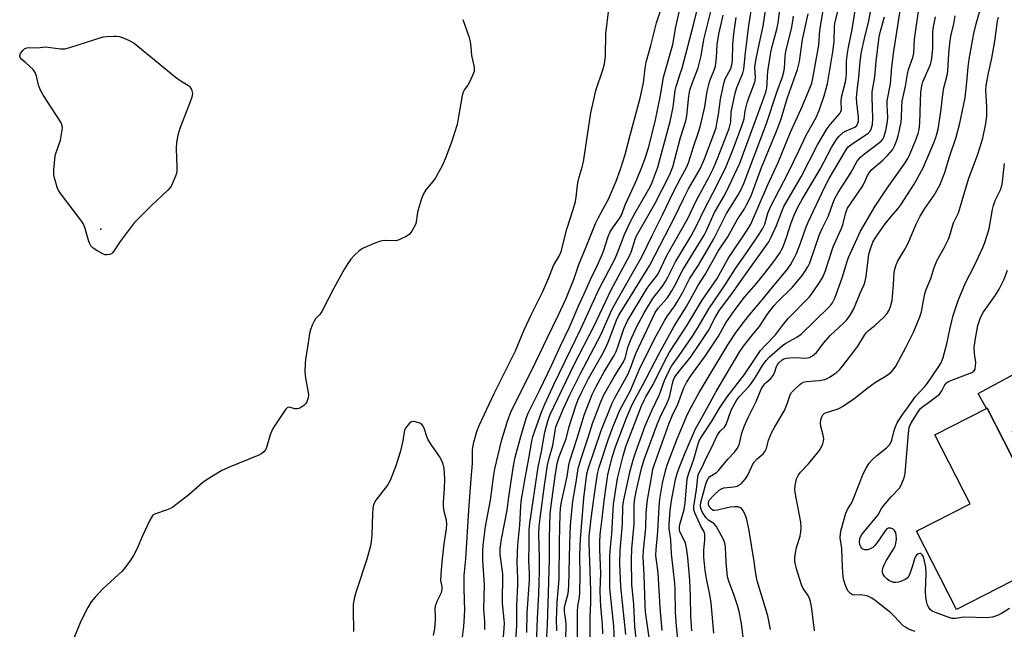
# Model space of a CAD drawing. Units: inches. Extents: x 1309765 to 1315765, y 545447 to 549447.
# Drawn here: x 1312145 to 1312466, y 547574 to 547773 of the extents above; entities that cross this region are included whole.
import ezdxf

# ---------------------------------------------------------------- set-up
doc = ezdxf.new("R2010")
doc.units = ezdxf.units.IN
doc.header["$MEASUREMENT"] = 0
for name, color, linetype in [('BLDG-Footprint', 5, 'Continuous'), ('CULTRL-Pad', 6, 'Continuous'), ('ELEV-Spot Elevation', 7, 'Continuous'), ('Undefined', 1, 'Continuous')]:
    doc.layers.add(name, color=color, linetype=linetype)

msp = doc.modelspace()

# ---------------------------------------------------------------- linework, layer by layer
at = {"layer": 'BLDG-Footprint', "elevation": 375.42}
msp.add_lwpolyline([(1312485.92, 547645.79), (1312505.04, 547608.46), (1312450.92, 547580.75), (1312437.84, 547606.29), (1312455.36, 547615.27), (1312443.87, 547637.72), (1312460.86, 547646.42), (1312472, 547624.67), (1312475.45, 547626.43), (1312469.17, 547638.7), (1312470.21, 547645.22), (1312479.16, 547649.8)], close=True, dxfattribs=at)
at = {"layer": 'CULTRL-Pad'}
msp.add_lwpolyline([(1312475.73, 547660.79), (1312482.82, 547647.63), (1312479.16, 547649.8), (1312470.21, 547645.22), (1312469.17, 547638.7), (1312475.45, 547626.43), (1312472, 547624.67), (1312460.86, 547646.42), (1312460.64, 547646.3), (1312457.99, 547651.23)], close=True, dxfattribs=at)
at = {"layer": 'ELEV-Spot Elevation'}
msp.add_point((1312171.62, 547704.84, 298.15), dxfattribs=at)
at = {"layer": 'Undefined'}
for points, elevation in [([(1312306.36, 547561.31), (1312307.41, 547575.49), (1312307.34, 547582.08), (1312307.69, 547588.75), (1312307.69, 547590.81), (1312307.52, 547596.08), (1312307.56, 547599.23), (1312307.71, 547601.76), (1312308.33, 547608.22), (1312308.65, 547614.43), (1312308.8, 547616.1), (1312310.18, 547624.12), (1312311.33, 547630.04), (1312312.31, 547635.69), (1312312.65, 547637.23), (1312313.11, 547638.76), (1312315.46, 547645.1), (1312316.55, 547647.74), (1312319.66, 547654.63), (1312328.35, 547672.53), (1312334.29, 547685.42), (1312339.49, 547695.31), (1312340.28, 547697.16), (1312342.49, 547703.07), (1312344.34, 547707.1), (1312346.02, 547710.23), (1312350.87, 547718.65), (1312351.45, 547719.86), (1312352.13, 547721.61), (1312353.38, 547725.13), (1312353.99, 547727.1), (1312357.45, 547740.03), (1312358.41, 547744.69), (1312359.08, 547750.06), (1312359.35, 547751.39), (1312360.73, 547755.48), (1312361.3, 547757.41), (1312365.2, 547771.97), (1312367.41, 547781.33)], 302), ([(1312320.39, 547573.76), (1312320.36, 547577.75), (1312320.42, 547579.83), (1312320.59, 547583.1), (1312320.92, 547586.86), (1312321.15, 547590.63), (1312321.33, 547602.88), (1312321.56, 547611.97), (1312321.66, 547613.69), (1312321.9, 547615.3), (1312323.82, 547624.14), (1312324.38, 547627.89), (1312324.68, 547629.25), (1312327.12, 547636.68), (1312329.47, 547644.43), (1312331.99, 547650.94), (1312333.25, 547653.53), (1312335.85, 547658.35), (1312339.13, 547663.68), (1312339.79, 547664.88), (1312340.39, 547666.41), (1312342.32, 547672.3), (1312343.49, 547674.89), (1312349.97, 547685.6), (1312350.92, 547686.93), (1312352.99, 547689.48), (1312353.57, 547690.32), (1312356.34, 547696.24), (1312363.25, 547708.35), (1312366.03, 547714.29), (1312370.04, 547721.67), (1312371.44, 547724.53), (1312372.87, 547727.9), (1312376.72, 547737.73), (1312377.27, 547739.91), (1312377.38, 547743.06), (1312377.51, 547744.16), (1312378.64, 547749.21), (1312379.21, 547751.1), (1312381.16, 547755.77), (1312381.51, 547757.08), (1312382.02, 547762.43), (1312383.15, 547771.28), (1312384.87, 547782.19)], 310), ([(1312323.34, 547571.04), (1312323.49, 547575.82), (1312323.39, 547577.16), (1312322.99, 547580.05), (1312322.98, 547581.41), (1312323.22, 547582.77), (1312324.11, 547586.02), (1312324.4, 547588.46), (1312324.68, 547602.06), (1312324.92, 547608.17), (1312325.09, 547610.5), (1312325.69, 547616.07), (1312326.8, 547622.35), (1312327.42, 547626.73), (1312328.23, 547629.74), (1312330.65, 547636.92), (1312332.11, 547641.49), (1312334.78, 547648.55), (1312335.73, 547650.79), (1312339.16, 547656.7), (1312342.2, 547661.51), (1312342.71, 547662.76), (1312343.76, 547666.55), (1312344.45, 547668.47), (1312346.35, 547672.63), (1312348.94, 547677.58), (1312351.78, 547682.25), (1312354.9, 547686.22), (1312355.96, 547687.81), (1312356.7, 547689.17), (1312359.13, 547694.16), (1312364.14, 547702.45), (1312365.93, 547705.68), (1312368.81, 547711.77), (1312372.59, 547718.83), (1312375.68, 547725.25), (1312377.97, 547730.92), (1312380.97, 547738.91), (1312381.56, 547740.84), (1312381.96, 547743.48), (1312382.57, 547746.06), (1312383.13, 547747.69), (1312384.79, 547751.95), (1312385.2, 547753.3), (1312385.3, 547754.39), (1312385.1, 547757.69), (1312385.38, 547759.88), (1312386.54, 547765.62), (1312387.77, 547771.1), (1312389.16, 547780.8)], 312), ([(1312364.51, 547573.81), (1312364.18, 547578.53), (1312364.12, 547585.03), (1312363.9, 547590.28), (1312363.16, 547597.67), (1312362.71, 547600.9), (1312362.41, 547602.35), (1312361.92, 547603.59), (1312360.76, 547605.66), (1312360.55, 547606.19), (1312360.43, 547606.79), (1312360.48, 547607.61), (1312360.64, 547608.43), (1312361.97, 547613.38), (1312362.38, 547615.49), (1312362.99, 547623.39), (1312363.4, 547624.92), (1312365.15, 547629.77), (1312366.53, 547634.76), (1312366.95, 547635.79), (1312367.65, 547637.05), (1312371.08, 547642.24), (1312373.79, 547646.8), (1312376.01, 547650.19), (1312381.72, 547657.46), (1312386.94, 547665.21), (1312388.4, 547666.92), (1312391.81, 547670.36), (1312394.12, 547673.45), (1312395.98, 547675.7), (1312402.77, 547682.69), (1312403.86, 547684.1), (1312406.34, 547687.72), (1312407.22, 547689.22), (1312408.05, 547691.06), (1312410.62, 547699.07), (1312413.46, 547705.35), (1312413.89, 547706.72), (1312414.73, 547710.32), (1312415.3, 547711.68), (1312420.09, 547718.66), (1312420.91, 547720.12), (1312421.81, 547722.33), (1312422.35, 547723.26), (1312423.26, 547724.3), (1312426.84, 547727.34), (1312428.49, 547729), (1312430, 547730.78), (1312430.76, 547732.22), (1312431.38, 547733.87), (1312431.83, 547735.33), (1312432.79, 547739.8), (1312432.98, 547741.23), (1312433.02, 547744.69), (1312433.16, 547746.65), (1312434.21, 547751.47), (1312434.86, 547755.38), (1312435.27, 547756.91), (1312436.68, 547760.89), (1312436.97, 547762.22), (1312437.23, 547766.88), (1312439.03, 547779.81)], 332), ([(1312289.11, 547567.4), (1312290.08, 547575.2), (1312290.31, 547578.44), (1312290.37, 547581.02), (1312290.36, 547583.31), (1312290.18, 547588.2), (1312290.22, 547591.82), (1312290.76, 547597.27), (1312291.7, 547613.19), (1312292.44, 547623.4), (1312292.89, 547628.4), (1312292.96, 547633), (1312293.34, 547635.32), (1312294.29, 547638.88), (1312295.05, 547640.79), (1312300.01, 547651.24), (1312306.96, 547665.2), (1312309.81, 547672.02), (1312312.14, 547677.15), (1312315.91, 547684.47), (1312317.76, 547688.79), (1312319.4, 547693.04), (1312321.27, 547696.28), (1312321.83, 547697.61), (1312323.74, 547704.8), (1312325.8, 547711.3), (1312326.52, 547713.86), (1312326.77, 547715.29), (1312327.17, 547719.22), (1312327.36, 547720.45), (1312327.73, 547721.85), (1312328.75, 547725.05), (1312329.15, 547726.86), (1312331.49, 547742.77), (1312332.22, 547745.64), (1312333.17, 547750.07), (1312335.47, 547756.85), (1312335.96, 547758.79), (1312336.28, 547761.29), (1312336.46, 547768.58), (1312337.38, 547776.59)], 296), ([(1312296.97, 547574.19), (1312296.91, 547576.82), (1312296.62, 547580.72), (1312296.79, 547588.77), (1312296.31, 547596.8), (1312296.32, 547599.96), (1312296.41, 547601.69), (1312297.14, 547607.78), (1312298.81, 547616.47), (1312299.85, 547624.71), (1312300.23, 547626.63), (1312302.39, 547635.75), (1312304.31, 547642.25), (1312305.55, 547645.46), (1312312.42, 547659.01), (1312317.24, 547669.24), (1312321, 547676.85), (1312323.36, 547682.01), (1312326.15, 547688.78), (1312327.14, 547692.02), (1312327.61, 547693.3), (1312330.04, 547699.03), (1312333.08, 547706.7), (1312334.03, 547708.7), (1312336.13, 547712.41), (1312337.26, 547714.66), (1312339.8, 547720.53), (1312341.25, 547724.39), (1312342.7, 547729.16), (1312344.33, 547735.48), (1312347.63, 547747.57), (1312348.68, 547752.63), (1312349.27, 547757.39), (1312349.64, 547759.35), (1312351.09, 547764.76), (1312352.94, 547772.22), (1312354.68, 547777.38)], 298), ([(1312302.44, 547565.33), (1312303.23, 547574.52), (1312303.31, 547576.23), (1312303.25, 547577.49), (1312302.72, 547582.74), (1312302.78, 547592.42), (1312301.95, 547598.72), (1312301.94, 547600.69), (1312302.36, 547603.73), (1312304.19, 547613.11), (1312304.75, 547617.52), (1312306.25, 547627.66), (1312306.85, 547630.47), (1312308.69, 547637.17), (1312310.43, 547643.02), (1312311.09, 547644.82), (1312314.83, 547652.24), (1312318.82, 547660.58), (1312321.64, 547666.79), (1312324.63, 547672.89), (1312327.71, 547680.28), (1312329.35, 547683.76), (1312331.43, 547688.47), (1312333.5, 547692.69), (1312335.01, 547696.05), (1312335.64, 547697.67), (1312337.24, 547702.42), (1312337.79, 547703.72), (1312338.6, 547705.19), (1312340.91, 547708.28), (1312341.59, 547709.45), (1312342.86, 547713.02), (1312344.96, 547717.48), (1312346.5, 547721.01), (1312348.21, 547725.11), (1312349.29, 547728.01), (1312350.33, 547731.42), (1312352.58, 547739.94), (1312354.32, 547748.51), (1312355.22, 547754.42), (1312358.26, 547765.15), (1312359.3, 547770.87), (1312360.78, 547777.5)], 300), ([(1312310.61, 547573.19), (1312310.81, 547579.5), (1312311.52, 547590.43), (1312311.52, 547592.61), (1312311.31, 547596.76), (1312311.45, 547602), (1312311.36, 547606.6), (1312311.66, 547608.97), (1312314.4, 547627.18), (1312315.41, 547632.34), (1312316.5, 547638.65), (1312317.46, 547642.21), (1312318.21, 547644.17), (1312326.09, 547660.67), (1312332.66, 547673.3), (1312338.14, 547685.03), (1312344.22, 547696.37), (1312344.76, 547697.68), (1312345.97, 547701.55), (1312346.45, 547702.72), (1312352.43, 547713.07), (1312357.21, 547722.5), (1312358.34, 547725.2), (1312360.82, 547734.71), (1312362.57, 547740.17), (1312362.84, 547741.78), (1312363.51, 547748.27), (1312363.88, 547750.15), (1312364.71, 547752.67), (1312366.55, 547757.53), (1312367.06, 547759.18), (1312367.59, 547761.44), (1312368.47, 547766.73), (1312371.5, 547778.87)], 304), ([(1312327.19, 547571.44), (1312327.24, 547576.46), (1312327.15, 547580.12), (1312327.29, 547581.83), (1312327.84, 547584.79), (1312327.97, 547586.18), (1312328.07, 547591.79), (1312327.91, 547598.57), (1312328.13, 547603.65), (1312329.24, 547617.03), (1312330.27, 547624.97), (1312330.8, 547626.95), (1312334.89, 547639.11), (1312338.54, 547648.12), (1312339.37, 547649.76), (1312343.64, 547657.39), (1312344.48, 547659.44), (1312346.27, 547664.25), (1312352.53, 547677.69), (1312353.49, 547679.12), (1312356.44, 547682.36), (1312358.02, 547684.78), (1312359, 547686.51), (1312361.62, 547691.6), (1312368.58, 547702.89), (1312369.3, 547704.38), (1312371.75, 547710.09), (1312374.95, 547715.46), (1312375.72, 547716.88), (1312380.13, 547726.43), (1312387.56, 547746.52), (1312388.61, 547749.53), (1312388.99, 547750.95), (1312389.14, 547752.21), (1312389.19, 547754.83), (1312389.31, 547756.24), (1312390.33, 547762.63), (1312390.73, 547764.48), (1312392.25, 547770.15), (1312392.65, 547772.05), (1312393.32, 547777.35)], 314), ([(1312339.38, 547568.11), (1312339.06, 547575.28), (1312337.76, 547587.76), (1312337.72, 547598.21), (1312337.92, 547601.07), (1312338.37, 547605.42), (1312338.99, 547615.15), (1312340.29, 547623.46), (1312342.05, 547630.88), (1312342.95, 547633.94), (1312348.11, 547647.23), (1312348.9, 547649.08), (1312349.5, 547650.19), (1312351.93, 547654.16), (1312355.44, 547661.44), (1312357.25, 547664.68), (1312362.94, 547673.55), (1312367.88, 547681.66), (1312372.72, 547688.74), (1312376.33, 547695.25), (1312382.58, 547704.52), (1312383.75, 547706.44), (1312389.22, 547719.1), (1312392.63, 547726.55), (1312396.67, 547736.49), (1312400.61, 547745.1), (1312403.27, 547751.37), (1312403.63, 547752.44), (1312403.89, 547753.51), (1312406, 547764.84), (1312406.3, 547769.8), (1312407.66, 547778.13)], 320), ([(1312342.98, 547572.61), (1312341.32, 547588.2), (1312340.99, 547595.75), (1312341.12, 547599.97), (1312341.92, 547608.75), (1312341.96, 547614.44), (1312342.29, 547616.52), (1312344.4, 547626.03), (1312345.45, 547629.87), (1312346.09, 547631.83), (1312348.27, 547637.95), (1312349.32, 547640.67), (1312351.52, 547645.85), (1312353.98, 547650.94), (1312355.63, 547655.49), (1312357.09, 547658.77), (1312357.89, 547660.14), (1312360.41, 547663.61), (1312364.67, 547669.96), (1312366.52, 547672.9), (1312370.06, 547678.89), (1312375.42, 547686.69), (1312378.8, 547692.02), (1312382.89, 547697.9), (1312386.51, 547703.25), (1312387.57, 547704.96), (1312388.31, 547706.52), (1312389.33, 547710.11), (1312390.08, 547711.96), (1312395.98, 547723.25), (1312399.48, 547730.43), (1312401.73, 547735.33), (1312405.14, 547741.5), (1312406.18, 547743.9), (1312407.69, 547748.33), (1312408.81, 547752.3), (1312410.54, 547762.66), (1312410.97, 547766.05), (1312411.09, 547770.9), (1312411.18, 547772.06), (1312412.45, 547777.17)], 322), ([(1312359.99, 547570), (1312359.48, 547575.32), (1312359.22, 547579.73), (1312359.06, 547587.4), (1312358.95, 547589.33), (1312357.89, 547598.87), (1312357.65, 547603.53), (1312357.11, 547607.15), (1312357.14, 547608.62), (1312357.48, 547613.04), (1312357.85, 547616.35), (1312359.21, 547623.18), (1312359.69, 547625.17), (1312360.32, 547626.97), (1312362.34, 547631.92), (1312365.69, 547639.75), (1312367.96, 547643.7), (1312372.48, 547651.92), (1312380.17, 547664.9), (1312381.33, 547666.62), (1312384.74, 547670.95), (1312386.55, 547673.12), (1312389.14, 547676.95), (1312391.36, 547679.96), (1312392.44, 547681.14), (1312397.3, 547685.8), (1312400.62, 547689.89), (1312401.64, 547691.31), (1312402.35, 547692.58), (1312402.98, 547693.9), (1312406.22, 547703.12), (1312407.19, 547705.3), (1312409.12, 547709.22), (1312410.49, 547713.24), (1312411.17, 547714.8), (1312412.23, 547716.82), (1312416.4, 547723.21), (1312418.5, 547726.99), (1312419.58, 547728.3), (1312420.4, 547729.09), (1312426.27, 547733.58), (1312426.8, 547734.17), (1312427.19, 547734.85), (1312427.81, 547737), (1312428.37, 547740.02), (1312428.43, 547741.38), (1312428.28, 547745.29), (1312428.29, 547746.69), (1312429.33, 547752.31), (1312429.78, 547757.85), (1312430.41, 547762.96), (1312432.97, 547778.88)], 330), ([(1312313.57, 547563.74), (1312314.11, 547577.81), (1312314.52, 547585.91), (1312314.75, 547593.31), (1312314.83, 547597.61), (1312314.61, 547605.12), (1312314.72, 547607.99), (1312314.97, 547610.57), (1312316.39, 547621.2), (1312317.42, 547627.84), (1312317.97, 547630.17), (1312319.18, 547634.29), (1312319.87, 547639.02), (1312320.17, 547640.32), (1312322.66, 547646.28), (1312324.71, 547650.8), (1312328.14, 547657.78), (1312334.78, 547670.34), (1312338.37, 547678.53), (1312340.23, 547681.94), (1312348.17, 547695.81), (1312351.65, 547703.05), (1312354.98, 547709.56), (1312358.49, 547717), (1312361.02, 547721.83), (1312362.79, 547724.92), (1312363.45, 547726.46), (1312365.05, 547731.69), (1312366.83, 547736.82), (1312367.38, 547738.66), (1312368.75, 547744.72), (1312369.55, 547749.86), (1312370.15, 547752.47), (1312370.51, 547753.56), (1312371.82, 547756.69), (1312372.24, 547758.06), (1312372.6, 547760.85), (1312372.75, 547765.14), (1312373.34, 547768.51), (1312374.75, 547774.7)], 306), ([(1312317.08, 547569.98), (1312317.4, 547575.81), (1312317.75, 547586.23), (1312318, 547597.09), (1312318.02, 547604.13), (1312318.28, 547612.06), (1312318.76, 547616.36), (1312319.88, 547624.24), (1312320.58, 547628.38), (1312321.16, 547630.63), (1312323.47, 547636.4), (1312324.46, 547640.49), (1312326.74, 547647.49), (1312327.43, 547649.28), (1312328.69, 547652.03), (1312330.78, 547656.17), (1312335.18, 547663.76), (1312336.64, 547666.64), (1312337.45, 547668.53), (1312339.92, 547675.18), (1312340.65, 547676.83), (1312343.57, 547681.43), (1312350.77, 547693.15), (1312358.97, 547708.83), (1312361.76, 547714.74), (1312363.42, 547718.03), (1312367.22, 547724.53), (1312368.66, 547727.75), (1312372, 547736.74), (1312372.4, 547738.01), (1312372.81, 547739.99), (1312373.21, 547742.27), (1312373.9, 547747.29), (1312374.9, 547752.41), (1312375.41, 547753.89), (1312377.21, 547757.3), (1312377.61, 547758.46), (1312377.75, 547759.83), (1312377.87, 547765.06), (1312378.23, 547768.57), (1312378.93, 547773.95)], 308), ([(1312331.37, 547569.16), (1312331.37, 547578.39), (1312331.51, 547582.87), (1312331.53, 547586.94), (1312330.99, 547602.6), (1312331, 547604.53), (1312331.66, 547610.41), (1312332.71, 547618.43), (1312333.74, 547624.97), (1312334.26, 547627.19), (1312334.78, 547628.87), (1312337.19, 547636.11), (1312338.74, 547640.22), (1312341.05, 547645.74), (1312344.53, 547652.23), (1312347.63, 547659.75), (1312352.85, 547670.06), (1312355.66, 547675.12), (1312356.57, 547676.61), (1312358.92, 547679.85), (1312359.96, 547681.48), (1312361.52, 547684.26), (1312363.78, 547688.6), (1312366.71, 547693.14), (1312371.71, 547701.67), (1312375.84, 547710.01), (1312379.52, 547715.81), (1312380.25, 547717.09), (1312381.44, 547719.75), (1312388.89, 547739.32), (1312392.22, 547749.52), (1312394.12, 547754.5), (1312394.58, 547756.23), (1312394.75, 547757.39), (1312394.96, 547761.19), (1312395.14, 547762.91), (1312396.98, 547770.17), (1312397.51, 547772.72), (1312397.74, 547774.35)], 316), ([(1312335.43, 547572.86), (1312335.3, 547575.91), (1312334.82, 547581.76), (1312334.7, 547584.03), (1312334.64, 547586.86), (1312334.75, 547592.59), (1312334.44, 547600.36), (1312334.44, 547602.69), (1312334.63, 547605.21), (1312335.26, 547610.43), (1312335.85, 547616.19), (1312336.61, 547621.68), (1312337.14, 547624.65), (1312338.5, 547630.42), (1312339.59, 547633.87), (1312343.2, 547643.25), (1312345.16, 547647.86), (1312348.39, 547653.83), (1312353.75, 547664.03), (1312358.75, 547673.23), (1312362.72, 547679.65), (1312366.45, 547686.33), (1312368.85, 547690.03), (1312373.14, 547697.68), (1312376.29, 547702.31), (1312379.31, 547707.92), (1312381.67, 547711.52), (1312382.39, 547712.78), (1312383.45, 547714.87), (1312383.96, 547716.06), (1312387.2, 547725.01), (1312391.96, 547736.32), (1312392.79, 547738.44), (1312393.62, 547740.82), (1312395.73, 547747.76), (1312399, 547756.93), (1312399.68, 547759.58), (1312400.64, 547766.69), (1312402.49, 547775.15)], 318), ([(1312346.66, 547568.48), (1312345.95, 547575.24), (1312345.56, 547582.53), (1312344.92, 547588.94), (1312344.86, 547597.1), (1312344.94, 547600.59), (1312345.64, 547608.65), (1312345.71, 547614.77), (1312345.81, 547616.33), (1312346.37, 547619.26), (1312348.09, 547626.71), (1312348.98, 547629.72), (1312353.29, 547641.39), (1312354.22, 547643.5), (1312356.5, 547648.16), (1312357.03, 547649.45), (1312357.34, 547650.51), (1312358.14, 547654.44), (1312358.5, 547655.73), (1312358.84, 547656.44), (1312359.29, 547657.13), (1312364.13, 547663.23), (1312367.14, 547667.5), (1312369.89, 547671.73), (1312372.09, 547676.04), (1312373.57, 547678.37), (1312377.6, 547683.7), (1312381.73, 547689.65), (1312389.63, 547700.73), (1312390.42, 547702.19), (1312392.14, 547706), (1312393.85, 547710.62), (1312394.56, 547712.2), (1312400.16, 547721.95), (1312405.48, 547732.31), (1312408.64, 547737.65), (1312409.91, 547739.27), (1312412.76, 547742.61), (1312413.15, 547743.22), (1312413.3, 547743.92), (1312413.22, 547746.46), (1312413.34, 547747.92), (1312414.64, 547752.89), (1312414.93, 547754.3), (1312415.02, 547755.68), (1312415.03, 547759.67), (1312415.3, 547762.26), (1312415.62, 547764.22), (1312416.81, 547770), (1312417.78, 547776.18)], 324), ([(1312350.98, 547568.57), (1312349.4, 547580.01), (1312349.26, 547582.02), (1312348.98, 547592.08), (1312348.67, 547597.83), (1312348.74, 547599.97), (1312349.51, 547607.36), (1312349.64, 547612.29), (1312350, 547616.52), (1312351.51, 547625.04), (1312351.81, 547626.5), (1312352.2, 547627.82), (1312357.08, 547641.54), (1312358.09, 547643.94), (1312359.93, 547647.72), (1312361.92, 547653.06), (1312362.77, 547654.86), (1312364.13, 547657.02), (1312368.85, 547663.38), (1312373.19, 547669.94), (1312375.61, 547674.27), (1312378.62, 547678.65), (1312381.68, 547682.66), (1312385.51, 547687.03), (1312388.34, 547690.5), (1312391.64, 547694.76), (1312393.08, 547696.94), (1312394.11, 547698.7), (1312394.58, 547699.76), (1312395.55, 547702.5), (1312396.92, 547706.93), (1312397.87, 547709.37), (1312398.99, 547711.77), (1312400.59, 547714.72), (1312406.34, 547724.46), (1312410.11, 547731.49), (1312411.68, 547734.13), (1312412.59, 547735.23), (1312413.89, 547736.39), (1312414.86, 547736.96), (1312416.97, 547737.75), (1312417.69, 547738.11), (1312418.32, 547738.71), (1312418.69, 547739.44), (1312418.88, 547740.24), (1312418.92, 547741.36), (1312418.35, 547746.08), (1312418.3, 547747.74), (1312418.48, 547749.96), (1312419.06, 547754.39), (1312419.41, 547759.59), (1312419.92, 547762.74), (1312420.87, 547767.11), (1312422.27, 547772.82), (1312422.78, 547775.72)], 326), ([(1312354.77, 547573.93), (1312354.15, 547581.38), (1312353.49, 547592.75), (1312352.78, 547598.42), (1312352.81, 547600.35), (1312353.36, 547606.2), (1312353.86, 547614.36), (1312354.1, 547616.72), (1312354.97, 547621.95), (1312356.02, 547626.48), (1312356.53, 547628.18), (1312359.74, 547636.46), (1312363.12, 547644.44), (1312364.36, 547646.97), (1312366.95, 547651.59), (1312376.24, 547667.1), (1312378.72, 547670.93), (1312380.9, 547673.9), (1312383.34, 547676.92), (1312387.02, 547681.24), (1312390.81, 547685.89), (1312393.71, 547689.25), (1312395.69, 547691.77), (1312396.67, 547693.25), (1312398.03, 547695.58), (1312398.64, 547696.89), (1312399.95, 547700.31), (1312401.66, 547705.28), (1312402.44, 547707.15), (1312407.79, 547718.39), (1312409.34, 547721.35), (1312414.94, 547730.9), (1312415.53, 547731.66), (1312416.38, 547732.38), (1312422.06, 547736.12), (1312422.65, 547736.7), (1312423.06, 547737.43), (1312423.43, 547739.04), (1312423.62, 547741.01), (1312423.32, 547748.03), (1312423.39, 547749.69), (1312424.21, 547754.5), (1312424.7, 547759.58), (1312425.67, 547767.64), (1312426.07, 547769.4), (1312427.43, 547774.13)], 328), ([(1312371.69, 547573.02), (1312370.81, 547582.97), (1312370.51, 547584.95), (1312369.31, 547590.85), (1312368.91, 547593.46), (1312368.44, 547597.8), (1312368.38, 547598.92), (1312368.43, 547600.06), (1312368.79, 547603.48), (1312368.78, 547605.35), (1312368.47, 547606.36), (1312367.44, 547607.97), (1312367.07, 547608.72), (1312365.44, 547612.29), (1312365.13, 547613.3), (1312365.13, 547614.33), (1312366.08, 547619.91), (1312366.44, 547623.9), (1312366.62, 547624.69), (1312366.9, 547625.42), (1312367.97, 547627.4), (1312369.01, 547629.69), (1312371.06, 547633.69), (1312372.89, 547637.76), (1312373.73, 547638.93), (1312375.19, 547640.29), (1312375.72, 547641.13), (1312377.39, 547645.79), (1312378.61, 547648.15), (1312379.23, 547649.13), (1312380.08, 547650.22), (1312383.12, 547653.53), (1312384, 547654.63), (1312385.27, 547656.52), (1312387.61, 547660.38), (1312388.75, 547662.03), (1312389.89, 547663.22), (1312394.11, 547666.92), (1312395.2, 547667.61), (1312398.78, 547669.56), (1312400.14, 547670.56), (1312408.95, 547679.13), (1312409.76, 547679.98), (1312410.42, 547680.86), (1312411.17, 547682.37), (1312413.54, 547688.97), (1312415.05, 547693.98), (1312415.63, 547695.61), (1312419.6, 547704.21), (1312424.36, 547712.37), (1312428.24, 547718.25), (1312434.17, 547726.53), (1312435, 547727.95), (1312435.69, 547729.37), (1312437.56, 547733.65), (1312438.39, 547736.05), (1312438.74, 547737.41), (1312438.96, 547739.4), (1312439.09, 547746.55), (1312439.24, 547749.4), (1312439.42, 547750.94), (1312439.66, 547752.03), (1312439.95, 547752.87), (1312442.39, 547758.63), (1312442.64, 547759.44), (1312442.83, 547760.54), (1312443.11, 547763.9), (1312443.17, 547769.26), (1312443.36, 547770.85), (1312443.99, 547774.1)], 334), ([(1312381.38, 547570.72), (1312380.7, 547576.2), (1312380, 547580.11), (1312379.53, 547581.78), (1312378.34, 547585.37), (1312376.58, 547590.02), (1312376.18, 547591.43), (1312376.01, 547592.61), (1312375.73, 547596.18), (1312375.52, 547600.94), (1312375.24, 547602.48), (1312374.6, 547604.04), (1312372.43, 547607.93), (1312371.69, 547608.78), (1312370.05, 547609.84), (1312369.04, 547610.76), (1312367.95, 547612.39), (1312367.44, 547613.67), (1312367.35, 547614.64), (1312367.49, 547615.62), (1312368.94, 547621.29), (1312369.39, 547622.65), (1312369.91, 547623.59), (1312370.43, 547624.15), (1312372.51, 547625.47), (1312373.34, 547626.19), (1312376.21, 547629.82), (1312378.47, 547632.08), (1312379.32, 547633.23), (1312379.92, 547634.52), (1312380.83, 547638.29), (1312381.56, 547640.49), (1312382.85, 547643.38), (1312385.5, 547648.64), (1312387.08, 547652.62), (1312387.64, 547653.56), (1312388.29, 547654.43), (1312388.85, 547654.97), (1312390.3, 547656.13), (1312390.98, 547656.97), (1312391.47, 547657.94), (1312392.16, 547660.09), (1312392.54, 547660.79), (1312392.89, 547661.25), (1312393.96, 547662.21), (1312394.55, 547662.52), (1312395.33, 547662.73), (1312396.5, 547662.86), (1312398.3, 547662.93), (1312401.54, 547662.72), (1312402.94, 547663.01), (1312403.92, 547663.51), (1312404.56, 547664.02), (1312405.14, 547664.63), (1312407.59, 547667.8), (1312409.62, 547670.17), (1312414.06, 547674.23), (1312415.08, 547675.26), (1312416.19, 547676.75), (1312417.37, 547678.82), (1312419.42, 547683.97), (1312420.73, 547686.84), (1312421.1, 547687.86), (1312421.4, 547689.41), (1312422.32, 547696.66), (1312422.9, 547698.79), (1312423.63, 547700.6), (1312424.56, 547702.24), (1312427.59, 547706.59), (1312429.55, 547709.03), (1312431.72, 547711.48), (1312432.72, 547712.74), (1312437.05, 547719.49), (1312439.86, 547724.67), (1312443.5, 547732.99), (1312444.19, 547734.76), (1312444.5, 547735.83), (1312444.86, 547737.5), (1312445.81, 547743.22), (1312446.65, 547750.58), (1312447.81, 547755.14), (1312448.03, 547756.27), (1312448.2, 547758.33), (1312448.35, 547762.11), (1312448.71, 547765.47), (1312449.09, 547767.85), (1312449.98, 547771.87), (1312450.45, 547774.48)], 336), ([(1312390.22, 547574.23), (1312389.26, 547578.66), (1312385.82, 547590.08), (1312385.39, 547592.35), (1312384.81, 547596.44), (1312383.12, 547607.05), (1312382.35, 547610.56), (1312381.7, 547612.2), (1312381.28, 547612.96), (1312380.77, 547613.62), (1312380.36, 547613.94), (1312379.64, 547614.2), (1312378.54, 547614.29), (1312377.07, 547614.12), (1312375.6, 547613.85), (1312372.88, 547613.11), (1312371.91, 547613.01), (1312371.49, 547613.09), (1312370.92, 547613.45), (1312370.44, 547613.97), (1312370.06, 547614.66), (1312369.94, 547615.13), (1312369.93, 547615.54), (1312370.08, 547616.08), (1312370.32, 547616.51), (1312371.71, 547618.07), (1312373.47, 547619.7), (1312374.18, 547620.15), (1312374.98, 547620.43), (1312378.17, 547620.72), (1312379.25, 547621.04), (1312379.99, 547621.42), (1312380.67, 547621.91), (1312381.27, 547622.51), (1312381.98, 547623.39), (1312382.92, 547624.81), (1312384.29, 547627.91), (1312384.84, 547628.86), (1312385.81, 547629.89), (1312387.81, 547631.56), (1312388.45, 547632.39), (1312388.83, 547633.33), (1312389.51, 547636.01), (1312390.63, 547638.62), (1312391.55, 547640.4), (1312394.74, 547645.72), (1312395.64, 547647.82), (1312396.65, 547650.84), (1312397.08, 547651.53), (1312397.64, 547652.18), (1312399.71, 547654.19), (1312400.17, 547654.53), (1312400.9, 547654.91), (1312401.98, 547655.19), (1312406.02, 547655.47), (1312407.94, 547655.83), (1312408.72, 547656.15), (1312409.47, 547656.56), (1312411.61, 547658), (1312412.67, 547659), (1312413.83, 547660.3), (1312417.68, 547665.32), (1312418.66, 547666.7), (1312420.86, 547670.23), (1312421.52, 547671.12), (1312422.03, 547671.63), (1312424.2, 547673.41), (1312427.18, 547676.17), (1312428.11, 547677.26), (1312428.87, 547678.47), (1312429.48, 547679.91), (1312429.9, 547681.52), (1312430.35, 547686.79), (1312430.55, 547690.7), (1312430.76, 547691.83), (1312431.16, 547693.22), (1312431.78, 547694.49), (1312433.85, 547697.89), (1312435.03, 547700.04), (1312437.72, 547706.5), (1312439.06, 547709.09), (1312440.58, 547711.6), (1312443.57, 547715.98), (1312445.47, 547719.19), (1312447.06, 547723.36), (1312448.46, 547728.13), (1312450.78, 547734.88), (1312451.97, 547739.42), (1312453.68, 547747.7), (1312454.3, 547752.81), (1312454.67, 547757.72), (1312455.04, 547760.36), (1312456.59, 547768.7), (1312457.36, 547771.89), (1312458.58, 547776.4)], 338), ([(1312404.51, 547573.77), (1312403.68, 547581.09), (1312403.27, 547583.39), (1312402.88, 547584.42), (1312402.39, 547585.4), (1312401.96, 547586.1), (1312400.85, 547587.63), (1312400.31, 547588.75), (1312398.66, 547594.06), (1312398.14, 547596.46), (1312398.11, 547597.56), (1312398.36, 547599.26), (1312398.72, 547600.94), (1312399.85, 547604.7), (1312400.07, 547606.11), (1312400.19, 547607.54), (1312400.05, 547609.27), (1312398.46, 547617.7), (1312398.14, 547619.75), (1312398.2, 547621.18), (1312398.72, 547623.41), (1312399.16, 547624.44), (1312399.98, 547625.58), (1312402.58, 547628.31), (1312405.68, 547631.94), (1312406.49, 547633.19), (1312407.26, 547634.8), (1312407.53, 547635.62), (1312407.58, 547636.46), (1312407.38, 547637.61), (1312406.66, 547640.51), (1312406.52, 547641.67), (1312406.75, 547643.07), (1312407.03, 547643.86), (1312407.29, 547644.32), (1312407.66, 547644.68), (1312408.13, 547644.93), (1312411.9, 547646.11), (1312412.68, 547646.44), (1312413.7, 547647.03), (1312417.42, 547649.46), (1312422.05, 547653.14), (1312424.43, 547654.91), (1312427.88, 547656.95), (1312429.49, 547658.11), (1312430.24, 547658.99), (1312431.05, 547660.19), (1312434.39, 547666.19), (1312436.81, 547671.21), (1312438.21, 547674.35), (1312438.97, 547676.2), (1312439.49, 547677.84), (1312440.2, 547682.13), (1312440.6, 547683.79), (1312441.04, 547685.11), (1312442.49, 547688.7), (1312443.55, 547692.32), (1312444.59, 547694.76), (1312446.83, 547698.8), (1312448.13, 547701.42), (1312448.55, 547702.5), (1312449.95, 547706.89), (1312451.49, 547710.2), (1312454.76, 547721.11), (1312457.83, 547729.31), (1312459.44, 547734.53), (1312460.45, 547739.28), (1312460.79, 547741.86), (1312460.78, 547744.65), (1312460.47, 547750.2), (1312460.57, 547751.74), (1312461.33, 547755.76), (1312462.38, 547760.66), (1312463.39, 547766.22), (1312464.31, 547772.7), (1312464.61, 547774.04)], 340), ([(1312289.81, 547773.22), (1312291.68, 547767.69), (1312292.12, 547766.02), (1312292.4, 547764.32), (1312292.57, 547761.53), (1312293.42, 547757.73), (1312293.48, 547756.89), (1312293.42, 547756.34), (1312292.96, 547754.99), (1312291.85, 547752.62), (1312291.41, 547751.87), (1312290.3, 547750.43), (1312289.83, 547749.52), (1312289.56, 547748.43), (1312288.39, 547741.59), (1312287.87, 547739.04), (1312286.06, 547733.25), (1312284.25, 547728.36), (1312283.21, 547725.96), (1312280.83, 547721.56), (1312279.97, 547720.36), (1312277.67, 547717.65), (1312276.92, 547716.41), (1312276.31, 547714.75), (1312275.04, 547710.79), (1312274.83, 547709.64), (1312274.58, 547707.29), (1312274.45, 547706.73), (1312274.12, 547705.94), (1312273.09, 547704.18), (1312272.2, 547703.07), (1312271.27, 547702.43), (1312269.47, 547701.53), (1312268.68, 547701.21), (1312267.86, 547701.02), (1312264.16, 547701.1), (1312262.91, 547700.94), (1312261.02, 547700.24), (1312257.04, 547698.5), (1312255.86, 547697.71), (1312254.35, 547696.41), (1312253.23, 547695.08), (1312252.18, 547693.67), (1312251.11, 547691.88), (1312247.67, 547685.56), (1312243.69, 547677.95), (1312243.05, 547676.98), (1312241.7, 547675.54), (1312241.23, 547674.85), (1312240.62, 547673.57), (1312240.01, 547671.96), (1312239.75, 547670.82), (1312238.99, 547665.53), (1312238.39, 547662.45), (1312238.25, 547661.03), (1312238.2, 547658.47), (1312238.28, 547657.04), (1312239.2, 547652.07), (1312239.35, 547650.9), (1312239.28, 547649.8), (1312238.89, 547648.52), (1312238.43, 547647.87), (1312237.83, 547647.31), (1312236.92, 547646.66), (1312236.19, 547646.33), (1312235.69, 547646.24), (1312234.9, 547646.27), (1312233.47, 547646.69), (1312232.86, 547646.74), (1312232.46, 547646.6), (1312231.9, 547646.06), (1312228.61, 547641.11), (1312227.69, 547639.58), (1312226.92, 547637.74), (1312225.68, 547633.58), (1312225.32, 547632.82), (1312224.83, 547632.18), (1312224.2, 547631.66), (1312223.17, 547631.13), (1312213.24, 547627.12), (1312211.1, 547626.11), (1312206.36, 547623.19), (1312204.9, 547622.21), (1312200.3, 547618.11), (1312195.08, 547614.13), (1312194.34, 547613.7), (1312193.28, 547613.25), (1312189.4, 547611.99), (1312188.69, 547611.59), (1312188.32, 547611.18), (1312187.62, 547609.92), (1312185.24, 547604.76), (1312183.4, 547600.41), (1312182.26, 547598.32), (1312181.3, 547596.82), (1312179.52, 547594.43), (1312178.56, 547593.3), (1312172.28, 547587.44), (1312169.74, 547584.73), (1312168.47, 547583.22), (1312167.42, 547581.43), (1312165.09, 547576.94), (1312162.92, 547571.66)], 296), ([(1312437.36, 547573.56), (1312435.19, 547574.35), (1312434.19, 547574.94), (1312433.51, 547575.47), (1312430.56, 547578.56), (1312429.43, 547579.63), (1312424.39, 547583.65), (1312423.21, 547584.5), (1312421.99, 547585.11), (1312420.95, 547585.36), (1312419.61, 547585.48), (1312417.73, 547585.45), (1312416.98, 547585.58), (1312416.27, 547586), (1312415.47, 547586.82), (1312415.05, 547587.56), (1312414.65, 547588.62), (1312414.16, 547590.27), (1312413.93, 547591.38), (1312413.63, 547594.47), (1312413.45, 547600.62), (1312412.95, 547604.13), (1312413, 547605.57), (1312413.2, 547606.72), (1312414.75, 547612.14), (1312415.31, 547613.35), (1312416.42, 547615.13), (1312416.8, 547615.87), (1312419.34, 547622.15), (1312420.33, 547624.81), (1312421.35, 547626.82), (1312422.39, 547628.48), (1312423.35, 547629.58), (1312424.87, 547630.96), (1312428.02, 547633.46), (1312428.99, 547634.48), (1312429.43, 547635.22), (1312429.78, 547636), (1312430.58, 547639.1), (1312431.03, 547640.38), (1312431.57, 547641.63), (1312432.28, 547642.85), (1312433.38, 547644.49), (1312434.93, 547646.52), (1312437.53, 547650.2), (1312440.52, 547653.52), (1312441.42, 547654.63), (1312445.13, 547660), (1312445.84, 547661.18), (1312446.53, 547662.97), (1312447.75, 547667.41), (1312448.73, 547672.16), (1312449.8, 547676.7), (1312451.4, 547681.58), (1312453.8, 547687.32), (1312456.6, 547692.78), (1312459.48, 547698.84), (1312460.17, 547700.47), (1312461.51, 547704.98), (1312462.61, 547711.25), (1312462.92, 547712.57), (1312463.52, 547714.17), (1312465.24, 547717.68), (1312465.74, 547719.47), (1312466.53, 547726.24)], 342), ([(1312468.15, 547581.05), (1312465.61, 547579.39), (1312464.32, 547578.77), (1312462.65, 547578.26), (1312460.72, 547577.99), (1312453.58, 547578.25), (1312452.49, 547578.17), (1312450.6, 547577.77), (1312449.48, 547577.82), (1312447.83, 547578.31), (1312444, 547579.73), (1312442.99, 547580.25), (1312442.34, 547580.78), (1312441.82, 547581.43), (1312441.44, 547582.17), (1312441.07, 547583.49), (1312440.83, 547584.86), (1312440.79, 547586.59), (1312440.97, 547592.46), (1312440.86, 547594.51), (1312440.46, 547596.55), (1312440.08, 547597.95), (1312439.71, 547598.64), (1312439.23, 547598.97), (1312438.87, 547599.05), (1312438.42, 547598.93), (1312437.8, 547598.48), (1312437.49, 547598.04), (1312437.19, 547597.25), (1312436.57, 547594.96), (1312435.8, 547592.66), (1312435.32, 547591.59), (1312434.8, 547590.95), (1312434.09, 547590.5), (1312432.76, 547589.91), (1312431.93, 547589.63), (1312431.1, 547589.51), (1312430.29, 547589.61), (1312429.52, 547589.87), (1312428.79, 547590.23), (1312428.13, 547590.71), (1312427.41, 547591.5), (1312426.99, 547592.17), (1312426.77, 547592.83), (1312426.75, 547593.53), (1312426.98, 547594.56), (1312427.37, 547595.57), (1312427.96, 547596.62), (1312430.36, 547600.43), (1312430.86, 547601.46), (1312431.11, 547602.28), (1312431.31, 547603.71), (1312431.15, 547605.17), (1312430.93, 547606), (1312430.7, 547606.49), (1312430.17, 547606.99), (1312429.47, 547607.27), (1312429, 547607.34), (1312428.55, 547607.28), (1312428.12, 547607.02), (1312427.57, 547606.39), (1312425.54, 547603.36), (1312424.32, 547601.79), (1312423.56, 547601.02), (1312422.7, 547600.49), (1312421.9, 547600.24), (1312421.36, 547600.18), (1312420.83, 547600.22), (1312420.37, 547600.4), (1312419.97, 547600.73), (1312419.65, 547601.19), (1312419.37, 547601.9), (1312419.24, 547602.67), (1312419.37, 547603.94), (1312419.57, 547604.44), (1312420.02, 547605.17), (1312425.32, 547611.68), (1312426.39, 547613.67), (1312427.08, 547614.6), (1312429.58, 547617.49), (1312432.23, 547620.32), (1312432.7, 547621.05), (1312433.07, 547621.84), (1312433.81, 547623.76), (1312434.11, 547625.17), (1312434.72, 547631.71), (1312435.21, 547638.16), (1312435.48, 547640.15), (1312435.63, 547640.69), (1312436, 547641.47), (1312438.36, 547645.28), (1312439.08, 547646.19), (1312439.92, 547646.95), (1312441.28, 547648), (1312444.41, 547650.22), (1312445.29, 547650.98), (1312446.1, 547652.1), (1312447.04, 547654.07), (1312447.59, 547654.66), (1312448.32, 547655.14), (1312449.36, 547655.63), (1312455.87, 547658.08), (1312456.55, 547658.51), (1312456.94, 547659.14), (1312457.14, 547660.21), (1312457.17, 547661.36), (1312456.71, 547664.23), (1312456.66, 547666.25), (1312456.98, 547668.54), (1312457.86, 547673.37), (1312458.59, 547675.69), (1312459.51, 547677.52), (1312460.31, 547678.75), (1312463.67, 547683.26), (1312464.84, 547685.28), (1312466.43, 547688.55), (1312467.49, 547691.5)], 344), ([(1312280.18, 547572.28), (1312280.62, 547574.43), (1312280.85, 547577.22), (1312280.86, 547578.64), (1312280.73, 547580.7), (1312280.85, 547581.91), (1312281.48, 547583.71), (1312282.76, 547586.25), (1312283.06, 547587.31), (1312283.02, 547588.22), (1312282.62, 547590.15), (1312282.67, 547592.15), (1312283, 547596.16), (1312283.64, 547602.21), (1312284.42, 547607.11), (1312284.56, 547608.57), (1312284.42, 547609.87), (1312283.69, 547612.69), (1312283.47, 547614.37), (1312283.47, 547615.8), (1312283.77, 547620.13), (1312283.88, 547623.42), (1312283.62, 547626.79), (1312283.35, 547628.15), (1312282.82, 547629.46), (1312282.18, 547630.71), (1312279.4, 547634.63), (1312278.48, 547636.16), (1312278.01, 547637.18), (1312277.27, 547639.56), (1312276.8, 547640.62), (1312276.4, 547641.1), (1312275.68, 547641.53), (1312274.59, 547641.92), (1312273.77, 547642.08), (1312273.03, 547641.95), (1312272.39, 547641.5), (1312271.44, 547640.48), (1312270.85, 547639.54), (1312270.62, 547638.71), (1312270.23, 547635.77), (1312269.34, 547632.07), (1312267.9, 547627.64), (1312266.03, 547622.89), (1312265.2, 547621.32), (1312261.39, 547616.38), (1312260.95, 547615.64), (1312260.64, 547614.85), (1312260.43, 547613.72), (1312260.24, 547611.99), (1312260.06, 547605.11), (1312259.88, 547602.89), (1312259.67, 547601.5), (1312258.48, 547597.21), (1312254.93, 547586.66), (1312254.45, 547584.73), (1312254.02, 547582.5), (1312253.92, 547580.76), (1312254.08, 547573.61)], 294)]:
    msp.add_lwpolyline(points, dxfattribs=dict(at, elevation=elevation))
at = {"layer": 'Undefined', "elevation": 298}
msp.add_lwpolyline([(1312173.56, 547696.44), (1312173.03, 547696.5), (1312172.49, 547696.69), (1312170.64, 547697.68), (1312169.12, 547698.65), (1312168.38, 547699.41), (1312168.01, 547700.06), (1312167.69, 547700.83), (1312166.37, 547705.38), (1312165.8, 547706.72), (1312164.81, 547708.17), (1312158.54, 547716.39), (1312157.88, 547717.37), (1312157.51, 547718.13), (1312156.88, 547720.02), (1312156.35, 547721.94), (1312156.25, 547722.77), (1312156.29, 547724.17), (1312156.7, 547728.74), (1312157.01, 547729.83), (1312158.42, 547733.89), (1312159.02, 547737.1), (1312159.09, 547737.97), (1312159.04, 547738.52), (1312158.75, 547739.3), (1312158.33, 547740.05), (1312152.88, 547748.44), (1312151.99, 547749.95), (1312151.34, 547751.54), (1312150.65, 547754.76), (1312150.17, 547756.01), (1312149.48, 547756.91), (1312148.26, 547758.16), (1312147.17, 547759.15), (1312145.84, 547760.18), (1312145.24, 547760.87), (1312145.13, 547761.22), (1312145.14, 547761.45), (1312145.44, 547762.14), (1312146.3, 547763.27), (1312146.7, 547763.65), (1312147.15, 547763.93), (1312147.91, 547764.07), (1312150.89, 547764), (1312153.56, 547764.29), (1312158.4, 547763.71), (1312159.83, 547763.68), (1312161.54, 547764.09), (1312172.33, 547767.58), (1312173.49, 547767.75), (1312175.84, 547767.86), (1312176.72, 547767.84), (1312177.58, 547767.71), (1312178.71, 547767.34), (1312180.91, 547766.41), (1312182.44, 547765.56), (1312196.42, 547754.17), (1312198, 547753.04), (1312200.21, 547751.74), (1312200.68, 547751.28), (1312201.22, 547750.4), (1312201.45, 547749.6), (1312201.49, 547749.06), (1312201.29, 547747.97), (1312200.72, 547746.35), (1312197.36, 547737.73), (1312196.71, 547735.49), (1312196.35, 547733.17), (1312196.15, 547731.12), (1312196.45, 547724.93), (1312196.44, 547723.82), (1312196.27, 547722.97), (1312195.98, 547722.14), (1312194.7, 547719.13), (1312194.23, 547718.4), (1312193.45, 547717.55), (1312188.18, 547712.52), (1312182.47, 547706.88), (1312177.9, 547700.79), (1312175.98, 547697.84), (1312175.46, 547697.17), (1312175.04, 547696.85), (1312174.57, 547696.63)], close=True, dxfattribs=at)

doc.saveas('drawing.dxf')
